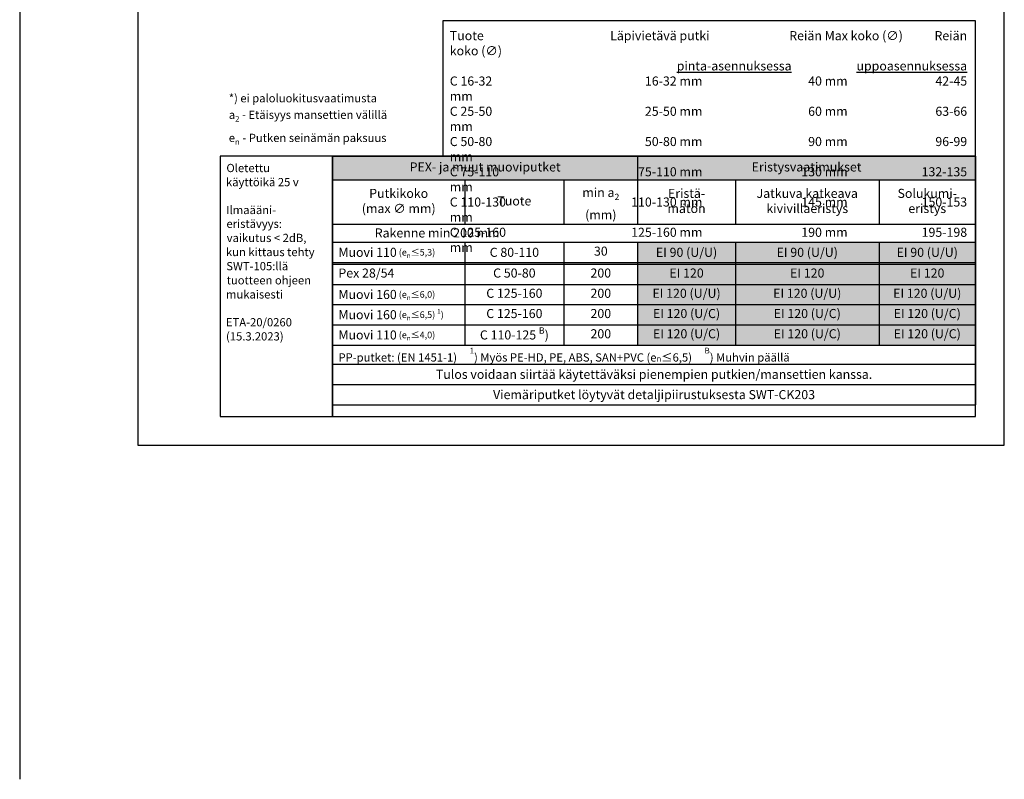
# Model space of a CAD drawing. Units: millimetres. Extents: x -9547 to 2595, y -12029 to -5711.
# Drawn here: x -6745 to -5552, y -10034 to -9113 of the extents above; entities that cross this region are included whole.
import ezdxf

# ---------------------------------------------------------------- set-up
doc = ezdxf.new("R2010")
doc.units = ezdxf.units.MM
doc.header["$LTSCALE"] = 5
doc.header["$MEASUREMENT"] = 0
doc.layers.add('Sewatek', color=7, linetype='Continuous')
doc.styles.add('_Taulukon data', font='verdana.ttf', dxfattribs={"height": 11})
doc.styles.add('_Taulukon header', font='verdana.ttf', dxfattribs={"height": 11})
doc.styles.add('_Taulukon title', font='verdana.ttf', dxfattribs={"height": 11})
doc.styles.add('_Taulukon tyhjä rivi', font='verdana.ttf', dxfattribs={"height": 1})
doc.styles.add('_Teksti 10', font='verdana.ttf', dxfattribs={"height": 10})
doc.styles.add('_Teksti 14', font='verdana.ttf', dxfattribs={"height": 14})
doc.styles.add('_Teksti leaderit', font='verdana.ttf', dxfattribs={"height": 11})

msp = doc.modelspace()

# ---------------------------------------------------------------- linework, layer by layer
at = {"layer": 'Sewatek'}
for p, q in [((-6745.2435, -5711.05316), (-6745.2435, -10034.46045)), ((-6601.98343, -8144.44101), (-6601.98343, -9629.44101)), ((-5551.98343, -9629.44101), (-5551.98343, -8144.44101)), ((-6601.98343, -9629.44101), (-5551.98343, -9629.44101))]:
    msp.add_line(p, q, dxfattribs=at)
at = {"layer": 'Sewatek', "ltscale": 10}
for p, q in [((-6365.95446, -9279.12334), (-6502.33659, -9279.12334)), ((-6502.33659, -9279.12334), (-6502.33659, -9594.44101)), ((-6365.95446, -9594.44101), (-6365.95446, -9279.12334)), ((-5586.97001, -9279.12338), (-6365.95446, -9279.12338)), ((-6365.95446, -9279.12338), (-6365.95446, -9594.44101)), ((-5586.97001, -9594.44101), (-5586.97001, -9279.12338)), ((-6502.33659, -9594.44101), (-6365.95446, -9594.44101)), ((-6365.95446, -9594.44101), (-5586.97001, -9594.44101))]:
    msp.add_line(p, q, dxfattribs=at)
at = {"layer": 'Sewatek', "color": 0, "lineweight": -2}
for p, q in [((-6365.95446, -9279.12334), (-5586.97002, -9279.12334)), ((-6365.95446, -9279.12334), (-6365.95446, -9580.33668)), ((-5996.34045, -9279.12334), (-5996.34045, -9361.51968)), ((-5586.97002, -9279.12334), (-5586.97002, -9383.24568)), ((-6365.95446, -9307.74234), (-5586.97002, -9307.74234)), ((-6205.85816, -9307.74234), (-6205.85816, -9361.51968)), ((-6085.62674, -9307.74234), (-6085.62674, -9361.51968)), ((-5877.80739, -9307.74234), (-5877.80739, -9361.51968)), ((-5703.77731, -9307.74234), (-5703.77731, -9361.51968)), ((-6365.95446, -9361.51968), (-5586.97002, -9361.51968)), ((-6365.95446, -9383.24568), (-5586.97002, -9383.24568)), ((-6205.85816, -9383.24568), (-6205.85816, -9507.95568)), ((-6085.62674, -9383.24568), (-6085.62674, -9507.95568)), ((-5996.34045, -9383.24568), (-5996.34045, -9507.95568)), ((-6365.95446, -9407.78768), (-5996.34045, -9407.78768)), ((-6365.95446, -9409.78768), (-5586.97002, -9409.78768)), ((-5877.80739, -9407.78768), (-5877.80739, -9458.87168)), ((-5703.77731, -9407.78768), (-5703.77731, -9458.87168)), ((-5586.97002, -9407.78768), (-5586.97002, -9458.87168)), ((-6365.95446, -9434.32968), (-5586.97002, -9434.32968)), ((-6365.95446, -9458.87168), (-5586.97002, -9458.87168)), ((-6365.95446, -9483.41368), (-5996.34045, -9483.41368)), ((-6365.95446, -9507.95568), (-5586.97002, -9507.95568)), ((-6365.95446, -9531.17568), (-5586.97002, -9531.17568)), ((-5586.97002, -9531.17568), (-5586.97002, -9580.33668)), ((-6365.95446, -9555.71768), (-5586.97002, -9555.71768)), ((-6365.95446, -9580.33668), (-5586.97002, -9580.33668))]:
    msp.add_line(p, q, dxfattribs=at)
at = {"layer": 'Sewatek', "lineweight": -2}
for p, q in [((-5877.80739, -9383.24568), (-5877.80739, -9407.78768)), ((-5703.77731, -9383.24568), (-5703.77731, -9407.78768)), ((-5586.97002, -9383.24568), (-5586.97002, -9407.78768)), ((-5996.34045, -9407.78768), (-5586.97002, -9407.78768)), ((-5877.80739, -9458.87168), (-5877.80739, -9507.95568)), ((-5703.77731, -9458.87168), (-5703.77731, -9507.95568)), ((-5586.97002, -9458.87168), (-5586.97002, -9531.17568)), ((-5996.34045, -9483.41368), (-5586.97002, -9483.41368))]:
    msp.add_line(p, q, dxfattribs=at)
at = {"layer": 'Sewatek'}
msp.add_lwpolyline([(-5586.96927, -9114.77973), (-6232.4514, -9114.77973), (-6232.45215, -9279.12338), (-5586.97002, -9279.12338)], close=True, dxfattribs=at)
at = {"layer": 'Sewatek', "color": 254, "true_color": 0xdddddd}
for points in [[(-6365.95446, -9279.12334), (-5996.34045, -9279.12334), (-6365.95446, -9307.74234), (-5996.34045, -9307.74234)], [(-5996.34045, -9279.12334), (-5586.97002, -9279.12334), (-5996.34045, -9307.74234), (-5586.97002, -9307.74234)]]:
    msp.add_solid(points, dxfattribs=at)
at = {"layer": 'Sewatek', "color": 254, "true_color": 0xd7ebd2}
for points in [[(-5996.34045, -9383.24568), (-5877.80739, -9383.24568), (-5996.34045, -9407.78768), (-5877.80739, -9407.78768)], [(-5877.80739, -9383.24568), (-5703.77731, -9383.24568), (-5877.80739, -9407.78768), (-5703.77731, -9407.78768)], [(-5703.77731, -9383.24568), (-5586.97002, -9383.24568), (-5703.77731, -9407.78768), (-5586.97002, -9407.78768)]]:
    msp.add_solid(points, dxfattribs=at)
at = {"layer": 'Sewatek', "color": 254, "true_color": 0xddb3d4}
for points in [[(-5996.34045, -9409.78768), (-5877.80739, -9409.78768), (-5996.34045, -9434.32968), (-5877.80739, -9434.32968)], [(-5877.80739, -9409.78768), (-5703.77731, -9409.78768), (-5877.80739, -9434.32968), (-5703.77731, -9434.32968)], [(-5703.77731, -9409.78768), (-5586.97002, -9409.78768), (-5703.77731, -9434.32968), (-5586.97002, -9434.32968)], [(-5996.34045, -9434.32968), (-5877.80739, -9434.32968), (-5996.34045, -9458.87168), (-5877.80739, -9458.87168)], [(-5877.80739, -9434.32968), (-5703.77731, -9434.32968), (-5877.80739, -9458.87168), (-5703.77731, -9458.87168)], [(-5703.77731, -9434.32968), (-5586.97002, -9434.32968), (-5703.77731, -9458.87168), (-5586.97002, -9458.87168)], [(-5996.34045, -9458.87168), (-5877.80739, -9458.87168), (-5996.34045, -9483.41368), (-5877.80739, -9483.41368)], [(-5877.80739, -9458.87168), (-5703.77731, -9458.87168), (-5877.80739, -9483.41368), (-5703.77731, -9483.41368)], [(-5703.77731, -9458.87168), (-5586.97002, -9458.87168), (-5703.77731, -9483.41368), (-5586.97002, -9483.41368)], [(-5996.34045, -9483.41368), (-5877.80739, -9483.41368), (-5996.34045, -9507.95568), (-5877.80739, -9507.95568)], [(-5877.80739, -9483.41368), (-5703.77731, -9483.41368), (-5877.80739, -9507.95568), (-5703.77731, -9507.95568)], [(-5703.77731, -9483.41368), (-5586.97002, -9483.41368), (-5703.77731, -9507.95568), (-5586.97002, -9507.95568)]]:
    msp.add_solid(points, dxfattribs=at)

# ---------------------------------------------------------------- texts
at = {"layer": 'Sewatek', "style": '_Teksti leaderit'}
for s, p in [('Oletettu', (-6494.74722, -9298.29896)), ('käyttöikä 25 v', (-6495.27722, -9315.41563)), ('Ilmaääni-', (-6494.89722, -9349.19896)), ('eristävyys:', (-6494.68722, -9365.92563)), ('vaikutus < 2dB,', (-6494.38722, -9383.0423)), ('kun kittaus tehty', (-6495.27722, -9400.15896)), ('SWT-105:llä', (-6494.87722, -9417.27563)), ('tuotteen ohjeen', (-6494.39722, -9434.3923)), ('mukaisesti', (-6495.21722, -9451.50896)), ('ETA-20/0260', (-6495.31722, -9485.2923)), ('(15.3.2023)', (-6495.19722, -9502.40896))]:
    msp.add_text(s, height=10, dxfattribs=at).set_placement(p)
at = {"layer": 'Sewatek'}
for s, insert, char_height, width, attachment_point, style in [('\\pxsm1.000000000000002,,tr25,r41,r57;Tuote^ILäpivietävä putki^IReiän Max koko ({\\fLucida Sans Unicode|b0|i0|c0|p0;∅})^IReiän koko ({\\fLucida Sans Unicode|b0|i0|c0|p0;∅})\\P{\\L^I^Ipinta-asennuksessa^Iuppoasennuksessa\\P}C 16-32^I16-32 mm  ^I40 mm^I42-45 mm\\PC 25-50^I25-50 mm^I60 mm^I63-66 mm\\PC 50-80^I50-80 mm^I90 mm^I96-99 mm\\PC 75-110^I75-110 mm^I130 mm^I132-135 mm\\PC 110-130^I110-130 mm  ^I145 mm^I150-153 mm\\PC 125-160^I125-160 mm^I190 mm^I195-198 mm', (-6224.01591, -9127.32334), 11, 651.2670523, 1, '_Teksti 14'), ('\\A1;\\pxql;*) ei paloluokitusvaatimusta\\P\\pq*;a{\\H0.7x;\\S^ 2;} - Etäisyys mansettien välillä\\Pe{\\H0.7x;\\S^ n;} - Putken seinämän paksuus', (-6491.86622, -9265.14823), 10, 474.9023779, 7, '_Teksti 10'), ('PEX- ja muut muoviputket', (-6181.14746, -9293.43284), 11, 355.6140063, 5, '_Taulukon title'), ('{\\fTahoma|b1|i1|c0|p34;\\T1.1;^IRakenne min 200 mm}', (-6358.95446, -9366.51968), 11, 764.9844397, 1, '_Taulukon tyhjä rivi'), ('\\A1;Muovi 110{\\H0.7273x; (e{\\H0.7x;\\S^ n;}≤5,3)}', (-6358.95446, -9395.51668), 11, 146.0963038, 4, '_Taulukon data'), ('\\A1;C 80-110', (-6145.74245, -9395.51668), 11, 106.2314123, 5, '_Taulukon data'), ('30', (-6040.9836, -9395.51668), 11, 75.2862902, 5, '_Taulukon data'), ('\\A1;EI 90 (U/U)', (-5937.07392, -9395.51668), 11, 104.5330596, 5, '_Taulukon data'), ('\\A1;EI 90 (U/U)', (-5790.79235, -9395.51668), 11, 160.0300851, 5, '_Taulukon data'), ('\\A1;EI 90 (U/U)', (-5645.37366, -9395.51668), 11, 102.8072887, 5, '_Taulukon data'), ('Pex 28/54', (-6358.95446, -9422.05868), 11, 146.0963038, 4, '_Taulukon data'), ('C 50-80', (-6145.74245, -9422.05868), 11, 106.2314123, 5, '_Taulukon data'), ('200', (-6040.9836, -9422.05868), 11, 75.2862902, 5, '_Taulukon data'), ('EI 120', (-5937.07392, -9422.05868), 11, 104.5330596, 5, '_Taulukon data'), ('EI 120', (-5790.79235, -9422.05868), 11, 160.0300851, 5, '_Taulukon data'), ('EI 120', (-5645.37366, -9422.05868), 11, 102.8072887, 5, '_Taulukon data'), ('EI 120 (U/U)', (-5937.07392, -9446.60068), 11, 104.5330596, 5, '_Taulukon data'), ('EI 120 (U/U)', (-5790.79235, -9446.60068), 11, 160.0300851, 5, '_Taulukon data'), ('EI 120 (U/U)', (-5645.37366, -9446.60068), 11, 102.8072887, 5, '_Taulukon data'), ('\\A1;Muovi 160{\\H0.7273x; (e{\\H0.7x;\\S^ n;}≤6,0)}', (-6358.95446, -9446.60068), 11, 146.0963038, 4, '_Taulukon data'), ('C 125-160', (-6145.74245, -9446.60068), 11, 106.2314123, 5, '_Taulukon data'), ('200', (-6040.9836, -9446.60068), 11, 75.2862902, 5, '_Taulukon data'), ('\\A1;Muovi 160{\\H0.7273x; (e{\\H0.7x;\\S^ n;}≤6,5) {\\H0.7x;\\S1^ ;})}', (-6358.95446, -9471.14268), 11, 146.0963038, 4, '_Taulukon data'), ('C 125-160', (-6145.74245, -9471.14268), 11, 106.2314123, 5, '_Taulukon data'), ('200', (-6040.9836, -9471.14268), 11, 75.2862902, 5, '_Taulukon data'), ('EI 120 (U/C)', (-5937.07392, -9471.14268), 11, 104.5330596, 5, '_Taulukon data'), ('EI 120 (U/C)', (-5790.79235, -9471.14268), 11, 160.0300851, 5, '_Taulukon data'), ('EI 120 (U/C)', (-5645.37366, -9471.14268), 11, 102.8072887, 5, '_Taulukon data'), ('\\A1;Muovi 110{\\H0.7273x; (e{\\H0.7x;\\S^ n;}≤4,0)}', (-6358.95446, -9495.68468), 11, 146.0963038, 4, '_Taulukon data'), ('\\A1;C 110-125{\\C256; {\\H0.7x;\\SB^ ;})\\C5;}', (-6145.74245, -9495.68468), 11, 106.2314123, 5, '_Taulukon data'), ('200', (-6040.9836, -9495.68468), 11, 75.2862902, 5, '_Taulukon data'), ('EI 120 (U/C)', (-5937.07392, -9495.68468), 11, 104.5330596, 5, '_Taulukon data'), ('EI 120 (U/C)', (-5790.79235, -9495.68468), 11, 160.0300851, 5, '_Taulukon data'), ('EI 120 (U/C)', (-5645.37366, -9495.68468), 11, 102.8072887, 5, '_Taulukon data'), ('{\\fVerdana|b1|i1|c0|p2;PP-putket:\\fVerdana|b0|i1|c0|p34; (EN 1451-1)     {\\H0.7x;\\S1^ ;}) Myös PE-HD, PE, ABS, SAN+PVC (e{\\H0.7x;\\S^ n;}≤6,5) \\fVerdana|b0|i0|c0|p0;    \\fVerdana|b0|i1|c0|p0;{\\H0.7x;\\SB^ ;}) Muhvin päällä}', (-6358.95446, -9519.56568), 10, 764.9844397, 4, '_Taulukon data'), ('{\\fVerdana|b0|i1|c0|p34;Tulos voidaan siirtää käytettäväksi pienempien putkien/mansettien kanssa.}', (-5976.46224, -9543.44668), 11, 764.9844397, 5, '_Taulukon data'), ('{\\fVerdana|b1|i1|c0|p34;Viemäriputket löytyvät detaljipiirustuksesta SWT-CK203}', (-5976.46224, -9568.02718), 11, 764.9844397, 5, '_Taulukon data')]:
    msp.add_mtext(s, dxfattribs=dict(at, insert=insert, char_height=char_height, width=width, attachment_point=attachment_point, style=style))
at = {"layer": 'Sewatek', "color": 0, "char_height": 11, "attachment_point": 5}
for s, insert, width, style in [('Eristysvaatimukset', (-5791.65524, -9293.43284), 395.3704334, '_Taulukon title'), ('Putkikoko \\P(max ∅ mm)', (-6285.90631, -9334.63101), 146.0963038, '_Taulukon header'), ('\\A1;min a{\\H0.7x;\\S^ 2;} \\P(mm)', (-6040.9836, -9334.63101), 75.2862902, '_Taulukon header'), ('Eristä-\\Pmätön', (-5937.07392, -9334.63101), 104.5330596, '_Taulukon header'), ('Jatkuva katkeava kivivillaeristys', (-5790.79235, -9334.63101), 160.0300851, '_Taulukon header'), ('Solukumi-\\Peristys', (-5645.37366, -9334.63101), 102.8072887, '_Taulukon header'), ('{Tuote', (-6145.74245, -9334.63101), 106.2314123, '_Taulukon header')]:
    msp.add_mtext(s, dxfattribs=dict(at, insert=insert, width=width, style=style))

doc.saveas('drawing.dxf')
